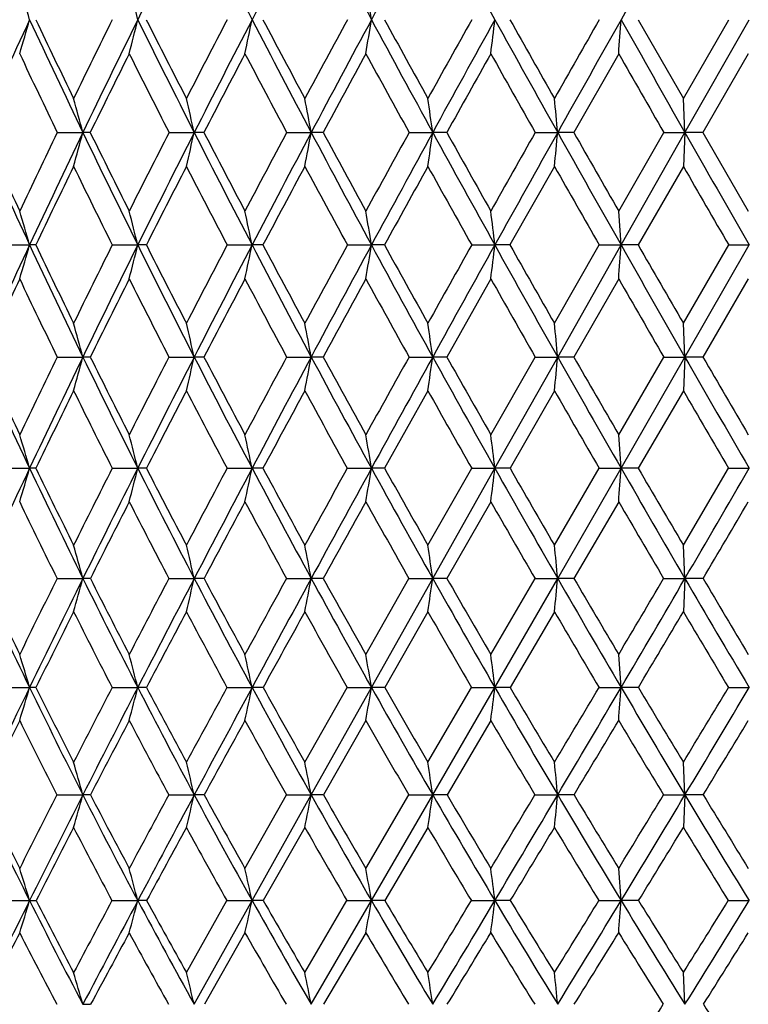
# Model space of a CAD drawing. Units: inches. Extents: x 0 to 11, y 0 to 8.5.
# Drawn here: x 5.5 to 5.6, y 3.6 to 3.7 of the extents above; entities that cross this region are included whole.
import ezdxf

# ---------------------------------------------------------------- set-up
doc = ezdxf.new("R2010")
doc.units = ezdxf.units.IN
doc.header["$LTSCALE"] = 0.605
doc.header["$MEASUREMENT"] = 0
doc.layers.get('0').update_dxf_attribs({"linetype": 'CONTINUOUS'})

msp = doc.modelspace()

# ---------------------------------------------------------------- linework, layer by layer
at = {"color": 7, "linetype": 'Continuous'}
for p, q in [((5.552942334299999, 3.7015550983), (5.5597560236, 3.689681759)), ((5.5597560236, 3.689681759), (5.5665913794, 3.7015550983)), ((5.560000877, 3.684557148), (5.569670129199999, 3.7015550554)), ((5.550008897100001, 3.6964270562), (5.5432401326, 3.6845572117)), ((5.5695475623, 3.6964270562), (5.5627059965, 3.6845572117)), ((5.560000877, 3.684557148), (5.5597560236, 3.689681759)), ((5.465374402799999, 3.6845572117), (5.4692467925, 3.684557148)), ((5.470356914, 3.6845572117), (5.4692467925, 3.684557148)), ((5.4822296918, 3.6845572117), (5.4860324512, 3.684557148)), ((5.4874940175, 3.6845572117), (5.4860324512, 3.684557148)), ((5.4999646201, 3.6845572117), (5.5036633108, 3.684557148)), ((5.505463085700001, 3.6845572117), (5.5036633108, 3.684557148)), ((5.5184185772, 3.6845572117), (5.5219797033, 3.684557148)), ((5.5241013878, 3.6845572117), (5.5219797033, 3.684557148)), ((5.5374244414, 3.6845572117), (5.540815752799999, 3.684557148)), ((5.5432401326, 3.6845572117), (5.540815752799999, 3.684557148)), ((5.550008897100001, 3.6727094934), (5.5568100926, 3.6845572117)), ((5.5503754236, 3.6675976759), (5.560000877, 3.684557148)), ((5.5568100926, 3.6845572117), (5.560000877, 3.684557148)), ((5.560000877, 3.684557148), (5.5597560236, 3.679434772)), ((5.5627059965, 3.6845572117), (5.560000877, 3.684557148)), ((5.5627059965, 3.6845572117), (5.5695475623, 3.6727094934)), ((5.5403282633, 3.679434772), (5.533620972400001, 3.667597851)), ((5.5597560236, 3.679434772), (5.5529451991, 3.667597851)), ((5.5503754236, 3.6675976759), (5.550008897100001, 3.6727094934)), ((5.4573230014, 3.667597851), (5.4612185096, 3.6675976759)), ((5.462150887999999, 3.667597851), (5.4612185096, 3.6675976759)), ((5.4736805674, 3.667597851), (5.4775240636, 3.6675976759)), ((5.478813388200001, 3.667597851), (5.4775240636, 3.6675976759)), ((5.4909951948, 3.667597851), (5.494751871699999, 3.6675976759)), ((5.4963864663, 3.667597851), (5.494751871699999, 3.6675976759)), ((5.5091100796, 3.667597851), (5.5127459162, 3.6675976759)), ((5.5147109775, 3.667597851), (5.5127459162, 3.6675976759)), ((5.5278611706, 3.667597851), (5.5313432403, 3.6675976759)), ((5.533620972400001, 3.667597851), (5.5313432403, 3.6675976759)), ((5.5403282633, 3.655806178), (5.5470786551, 3.667597851)), ((5.540815694, 3.6507151914), (5.5503754236, 3.6675976759)), ((5.5470786551, 3.667597851), (5.5503754236, 3.6675976759)), ((5.5529451991, 3.667597851), (5.5503754236, 3.6675976759)), ((5.5597560236, 3.655806178), (5.5665884965, 3.667597851)), ((5.5600008475, 3.6507151914), (5.569670107799999, 3.6675976759)), ((5.5665884965, 3.667597851), (5.569670107799999, 3.6675976759)), ((5.530736052000001, 3.6624900509), (5.5241076655, 3.6507156121)), ((5.550008897100001, 3.6624900509), (5.5432465478, 3.6507156121)), ((5.5695475623, 3.6624900509), (5.5627124911, 3.6507156121)), ((5.5600008475, 3.6507151914), (5.5597560236, 3.655806178)), ((5.4653689725, 3.6507156121), (5.4692466245, 3.6507151914)), ((5.470362445599999, 3.6507156121), (5.4692466245, 3.6507151914)), ((5.4822239438, 3.6507156121), (5.4860323088, 3.6507151914)), ((5.4874998514, 3.6507156121), (5.4860323088, 3.6507151914)), ((5.4999586063, 3.6507156121), (5.5036631953, 3.6507151914)), ((5.505469168999999, 3.6507156121), (5.5036631953, 3.6507151914)), ((5.5184123523, 3.6507156121), (5.5219796158, 3.6507151914)), ((5.5241076655, 3.6507156121), (5.5219796158, 3.6507151914)), ((5.530736052000001, 3.6390105943), (5.537418061599999, 3.6507156121)), ((5.531343355900001, 3.6339479826), (5.540815694, 3.6507151914)), ((5.537418061599999, 3.6507156121), (5.540815694, 3.6507151914)), ((5.5432465478, 3.6507156121), (5.540815694, 3.6507151914)), ((5.550008897100001, 3.6390105943), (5.556803615700001, 3.6507156121)), ((5.550375493400001, 3.6339479826), (5.5600008475, 3.6507151914)), ((5.556803615700001, 3.6507156121), (5.5600008475, 3.6507151914)), ((5.5600008475, 3.6507151914), (5.5597560236, 3.6456296598)), ((5.5627124911, 3.6507156121), (5.5600008475, 3.6507151914)), ((5.5212539926, 3.6456296598), (5.514721424, 3.6339484946)), ((5.5403282633, 3.6456296598), (5.5336316993, 3.6339484946)), ((5.5597560236, 3.6456296598), (5.552956109299999, 3.6339484946)), ((5.550375493400001, 3.6339479826), (5.550008897100001, 3.6390105943)), ((5.457314133200001, 3.6339484946), (5.4612187941, 3.6339479826)), ((5.4621599399, 3.6339484946), (5.4612187941, 3.6339479826)), ((5.4736711206, 3.6339484946), (5.4775243088, 3.6339479826)), ((5.478822993400001, 3.6339484946), (5.4775243088, 3.6339479826)), ((5.490985255, 3.6339484946), (5.494752075499999, 3.6339479826)), ((5.4963965377, 3.6339484946), (5.494752075499999, 3.6339479826)), ((5.5090997367, 3.6339484946), (5.512746076699999, 3.6339479826)), ((5.514721424, 3.6339484946), (5.512746076699999, 3.6339479826)), ((5.5212539926, 3.622358795), (5.5278505184, 3.6339484946)), ((5.5219796841, 3.6173337751), (5.531343355900001, 3.6339479826)), ((5.5278505184, 3.6339484946), (5.531343355900001, 3.6339479826)), ((5.5336316993, 3.6339484946), (5.531343355900001, 3.6339479826)), ((5.5403282633, 3.622358795), (5.54706779, 3.6339484946)), ((5.5408157399, 3.6173337751), (5.550375493400001, 3.6339479826)), ((5.54706779, 3.6339484946), (5.550375493400001, 3.6339479826)), ((5.552956109299999, 3.6339484946), (5.550375493400001, 3.6339479826)), ((5.5597560236, 3.622358795), (5.5665775168, 3.6339484946)), ((5.5665775168, 3.6339484946), (5.569670131100001, 3.6339479826)), ((5.530736052000001, 3.6288929597), (5.5241215892, 3.6173343339)), ((5.550008897100001, 3.6288929597), (5.543260776399999, 3.6173343339)), ((5.5600008705, 3.6173337751), (5.5597560236, 3.622358795)), ((5.4653569288, 3.6173343339), (5.4692467557, 3.6173337751)), ((5.4703747146, 3.6173343339), (5.4692467557, 3.6173337751)), ((5.4822111954, 3.6173343339), (5.48603242, 3.6173337751)), ((5.4875127908, 3.6173343339), (5.48603242, 3.6173337751)), ((5.4999452687, 3.6173343339), (5.503663285499999, 3.6173337751)), ((5.505482661699999, 3.6173343339), (5.503663285499999, 3.6173337751)), ((5.5119035651, 3.6058885004), (5.5183985461, 3.6173343339)), ((5.5127458993, 3.6009102), (5.5219796841, 3.6173337751)), ((5.5183985461, 3.6173343339), (5.5219796841, 3.6173337751)), ((5.5241215892, 3.6173343339), (5.5219796841, 3.6173337751)), ((5.530736052000001, 3.6058885004), (5.537403912, 3.6173343339)), ((5.531343228, 3.6009102), (5.5408157399, 3.6173337751)), ((5.537403912, 3.6173343339), (5.5408157399, 3.6173337751)), ((5.543260776399999, 3.6173343339), (5.5408157399, 3.6173337751)), ((5.556789250700001, 3.6173343339), (5.5600008705, 3.6173337751)), ((5.5600008705, 3.6173337751), (5.5597560236, 3.6123186661)), ((5.5627268958, 3.6173343339), (5.5600008705, 3.6173337751)), ((5.5212539926, 3.6123186661), (5.5147380972, 3.600910939)), ((5.5403282633, 3.6123186661), (5.53364882, 3.600910939)), ((5.5503754162, 3.6009102), (5.550008897100001, 3.6058885004)), ((5.4572999801, 3.600910939), (5.4612184795, 3.6009102)), ((5.4621743876, 3.600910939), (5.4612184795, 3.6009102)), ((5.4736560439, 3.600910939), (5.477524037699999, 3.6009102)), ((5.478838324, 3.600910939), (5.477524037699999, 3.6009102)), ((5.4909693912, 3.600910939), (5.4947518502, 3.6009102)), ((5.4964126124, 3.600910939), (5.4947518502, 3.6009102)), ((5.502705951, 3.5896393149), (5.509083229600001, 3.600910939)), ((5.5036632261, 3.5847149278), (5.5127458993, 3.6009102)), ((5.509083229600001, 3.600910939), (5.5127458993, 3.6009102)), ((5.5147380972, 3.600910939), (5.5127458993, 3.6009102)), ((5.5212539926, 3.5896393149), (5.5278335174, 3.600910939)), ((5.5219796392, 3.5847149278), (5.531343228, 3.6009102)), ((5.5278335174, 3.600910939), (5.531343228, 3.6009102)), ((5.53364882, 3.600910939), (5.531343228, 3.6009102)), ((5.547050449099999, 3.600910939), (5.5503754162, 3.6009102)), ((5.5529735224, 3.600910939), (5.5503754162, 3.6009102)), ((5.566559993099999, 3.600910939), (5.569670105299999, 3.6009102)), ((5.5119035651, 3.5959434341), (5.5055035247, 3.5847159596)), ((5.530736052000001, 3.5959434341), (5.524143118500001, 3.5847159596)), ((5.560000855299999, 3.5847149278), (5.5597560236, 3.5896393149)), ((5.465338308, 3.5847159596), (5.4692466694, 3.5847149278)), ((5.4703936861, 3.5847159596), (5.4692466694, 3.5847149278)), ((5.4821914847, 3.5847159596), (5.486032346900001, 3.5847149278)), ((5.4875327987, 3.5847159596), (5.486032346900001, 3.5847149278)), ((5.4936819861, 3.5736477461), (5.499924646699999, 3.5847159596)), ((5.494752083400001, 3.568784419), (5.5036632261, 3.5847149278)), ((5.499924646699999, 3.5847159596), (5.5036632261, 3.5847149278)), ((5.5055035247, 3.5847159596), (5.5036632261, 3.5847149278)), ((5.5119035651, 3.5736477461), (5.518377199500001, 3.5847159596)), ((5.5127460829, 3.568784419), (5.5219796392, 3.5847149278)), ((5.518377199500001, 3.5847159596), (5.5219796392, 3.5847149278)), ((5.524143118500001, 3.5847159596), (5.5219796392, 3.5847149278)), ((5.537382034099999, 3.5847159596), (5.5408157097, 3.5847149278)), ((5.543282777000001, 3.5847159596), (5.5408157097, 3.5847149278)), ((5.5567670397, 3.5847159596), (5.560000855299999, 3.5847149278)), ((5.560000855299999, 3.5847149278), (5.5597560236, 3.5798032645)), ((5.562749168400001, 3.5847159596), (5.560000855299999, 3.5847149278)), ((5.502705951, 3.5798032645), (5.4964381508, 3.5687855919)), ((5.5212539926, 3.5798032645), (5.5147645861, 3.5687855919)), ((5.5503754961, 3.568784419), (5.550008897100001, 3.5736477461)), ((5.4572774974, 3.5687855919), (5.4612188052, 3.568784419)), ((5.4736320938, 3.5687855919), (5.4775243184, 3.568784419)), ((5.478862680700001, 3.5687855919), (5.4775243184, 3.568784419)), ((5.4848521124, 3.5579480753), (5.4909441905, 3.5687855919)), ((5.4860323837, 3.5531543273), (5.494752083400001, 3.568784419)), ((5.4909441905, 3.5687855919), (5.494752083400001, 3.568784419)), ((5.4964381508, 3.5687855919), (5.494752083400001, 3.568784419)), ((5.502705951, 3.5579480753), (5.5090570066, 3.5687855919)), ((5.503663256, 3.5531543273), (5.5127460829, 3.568784419)), ((5.5090570066, 3.5687855919), (5.5127460829, 3.568784419)), ((5.5147645861, 3.5687855919), (5.5127460829, 3.568784419)), ((5.5278065095, 3.5687855919), (5.531343360399999, 3.568784419)), ((5.533676019600001, 3.5687855919), (5.531343360399999, 3.568784419)), ((5.5470229009, 3.5687855919), (5.5503754961, 3.568784419)), ((5.5530011863, 3.5687855919), (5.5503754961, 3.568784419)), ((5.5665321541, 3.5687855919), (5.569670132000001, 3.568784419)), ((5.4936819861, 3.5639358019), (5.487561943999999, 3.5531556293)), ((5.5119035651, 3.5639358019), (5.5055339153, 3.5531556293)), ((5.560000863, 3.5531543273), (5.5597560236, 3.5579480753))]:
    msp.add_line(p, q, dxfattribs=at)
for centre, radius, start, end in [((7.0463156148, 2.9269556514), 1.7496029436, 153.0994034756, 153.7218882257), ((7.3972795048, 4.688269572099999), 2.1431789984, 206.9020387916, 207.4127683677), ((7.4192927588, 2.703456449), 2.1679616539, 152.0807802165, 152.5879993116), ((7.972533536, 5.0268751582), 2.7941059005, 207.9203440974, 208.3155455421), ((7.9954025113, 2.3639465228), 2.8200673082, 151.2920343166, 151.6850491658), ((8.9922590929, 5.6191676736), 3.9566622242, 208.7087915437, 208.9898132792), ((11.365697452, 0.419761214), 6.6774351637, 150.3947993037, 150.5624110341), ((4.7804279471, 3.505961388), 0.7083311576000001, 16.0295499832, 16.4615778812), ((4.7037162618, 3.509920903), 0.7971841139, 13.9094902567, 14.2894848792), ((4.370225631499999, 3.5164704789), 1.1574148947, 9.2017907274, 9.4590352546), ((6.7607429156, 3.0979846585), 1.4328503851, 155.0872556332, 155.8344485889), ((4.7804914938, 3.8971210145), 0.7082624306, 343.5390968003, 343.9711848606), ((6.7883817554, 4.317972326700001), 1.4633290263, 204.9130951785, 205.6491384975), ((6.799025465700001, 4.336674675199999), 1.4800732645, 205.4113205518, 205.9212721502), ((6.9718659705, 2.9586966329), 1.6722412413, 153.6259633245, 154.0791575653), ((7.0216360223, 2.9391022266), 1.7220962112, 153.7207214654, 154.3497531274), ((4.7037871599, 3.8931623899), 0.7971088481, 345.7111089571001, 346.0911558323), ((7.051020537599999, 4.4785273011), 1.7548721647, 206.279568516, 206.9001858138), ((7.0713051412, 4.5043548234), 1.7834027628, 206.753343152, 207.1813395916), ((7.323974389400001, 2.7452712041), 2.067433686, 152.4484590833, 152.8189773521), ((7.3934348825, 2.7168309064), 2.1388497174, 152.5871464417, 153.0989068548), ((4.580698123299999, 3.8896174394), 0.9331999024, 348.0522679083, 348.3738944693), ((7.424298942899999, 4.7022963716), 2.1736224048, 207.4130869112, 207.9189860598), ((7.461638166699999, 4.7403630407), 2.2229139843, 207.8603490409, 208.2070655595), ((7.8613109723, 2.4246456067), 2.6764405678, 151.5043254512, 151.7931470207), ((7.9686617862, 2.3783222621), 2.7897073433, 151.6844767286, 152.0802993108), ((4.370326877799999, 3.8866142867), 1.1573108984, 350.5413672425, 350.7986463587), ((8.0007258374, 5.0420738267), 2.8261340963, 208.3157027799, 208.7078744324), ((8.0726643881, 5.1040123334), 2.917194882, 208.7347509631, 209.0010426829), ((8.7923929886, 1.8763912816), 3.7401032989, 150.7909037835, 150.9990818847), ((8.9885249391, 1.7860181739), 3.9523899236, 151.0102720484, 151.2915963766), ((3.966615106, 3.8842614737), 1.5753590391, 353.1521745291, 353.339983166), ((9.0214984765, 5.635371879199999), 3.9900915201, 208.9898553038, 209.2692783649), ((9.180888080599999, 5.754943111799999), 4.185568090299999, 209.3792134266, 209.5659059399), ((10.8387102675, 0.6839579294), 6.0915702082, 150.3056748667, 150.4341529122), ((11.3385618903, 0.4350537508), 6.646287129199999, 150.5622531488, 150.730372142), ((2.9811897686, 3.8826440368), 2.5755598379, 355.8538083168, 355.9681766853), ((11.372145735, 6.9870192431), 6.6848548032, 209.4378229740001, 209.6052485834), ((6.748521082000001, 4.302588814), 1.4242290763, 205.1890858363, 205.7179366859), ((7.047684939, 2.9106598626), 1.7569521353, 153.4336977942, 153.8656679533), ((6.9995115602, 4.4581159775), 1.7030964248, 206.5665950393, 207.0139397308), ((7.436608130800001, 2.6759960019), 2.1945937074, 152.2914004596, 152.6408777718), ((7.3530315478, 4.67297148), 2.1001951825, 207.7087941973, 208.0751807152), ((8.0462302082, 2.3136402003), 2.8870245969, 151.3821031354, 151.6501142438), ((7.8915654246, 4.9948313184), 2.7108382825, 208.6180094192, 208.9041941242), ((9.1527322746, 1.6641186506), 4.1532076871, 150.7031409562, 150.8907361462), ((8.823804818300001, 5.544177652999999), 3.7760408058, 209.2969114617, 209.5036434358), ((10.8723484542, 6.7381431465), 6.1301986212, 209.7479585156, 209.8758208047), ((4.7370571803, 3.4883339303), 0.7580271626999999, 15.0024533104, 15.4038478026), ((4.638994421700001, 3.4921592344), 0.8686140573000001, 12.7971437261, 13.1440259131), ((4.4774591754, 3.4954974413), 1.0434742451, 10.4386689075, 10.724922865), ((4.1877578207, 3.4982278994), 1.347169856, 7.950158883199999, 8.170285759), ((3.5761737889, 3.500251923), 1.9732679652, 5.359295330899998, 5.508765235799999), ((6.6062602814, 4.2017906567), 1.2635200038, 204.1645856481, 205.0103250963), ((6.613294774600001, 4.2171495359), 1.2755936341, 204.6784332671, 205.2654792762), ((6.940757383099999, 2.9737220496), 1.6376939782, 154.2753701805, 154.7345888273), ((6.9837363139, 2.9572474331), 1.6800767637, 154.3480876547, 154.9879913311), ((4.7569024268, 3.8754728565), 0.7374844426, 344.5843194014, 344.9967272776999), ((6.8012265262, 4.324145978), 1.4775804149, 205.6493453628, 206.3811294364), ((6.8142249558, 4.34406771), 1.496975421, 206.1397449912, 206.6459762532), ((7.291042282699999, 2.7621004208), 2.0304505707, 152.9793643552, 153.3540295312), ((7.3510354649, 2.7382908633), 2.0913287936, 153.097648293, 153.6174801854), ((4.6619686425, 3.8717473387), 0.8450569970999999, 346.8457452993001, 347.2021496434), ((7.0630771506, 4.4846463136), 1.7683926761, 206.9002521097, 207.5181105921), ((7.0855221425, 4.5116546978), 1.799384378, 207.3648998666, 207.7905106296), ((7.8272818301, 2.4428327048), 2.637856165, 151.9181477568, 152.2094306903), ((7.9202188363, 2.4039450077), 2.7349054942, 152.0794143524, 152.4807764714), ((4.5053106148, 3.868496212), 1.0151559904, 349.2666339192, 349.5607490875), ((7.434371134400001, 4.7076313689), 2.1850202658, 207.9189344451, 208.4234079103), ((7.473274958999999, 4.7465952595), 2.236114573, 208.3559615605, 208.7014899589), ((8.7596940536, 1.8944778514), 3.7027355874, 151.0891737832, 151.2983944962), ((8.9303887256, 1.8178147088), 3.8861265287, 151.2910377961, 151.575742396), ((4.2239883706, 3.8658369802), 1.3105891337, 351.8232200376, 352.0493942875), ((8.0067944377, 5.0453898819), 2.8330495926, 208.7077415648, 209.0995360387), ((8.078596986, 5.1072806807), 2.9239681651, 209.1155715269, 209.3816536926), ((10.8200825724, 0.69452783), 6.0701526037, 150.4897702728, 150.6181894319), ((11.2593251485, 0.4794262698), 6.5554720391, 150.7300835418, 150.8998657817), ((3.6295450365, 3.8638657549), 1.919663337, 354.4868243449999, 354.6404016399999), ((9.019419643600001, 5.6341934488), 3.9877019365, 209.2691115518, 209.5488333315), ((9.1731597442, 5.7505228337), 4.1766649779, 209.6463309224, 209.8335133463), ((11.3500025654, 6.9744180115), 6.659377152, 209.605102882, 209.7730678636), ((7.0077058007, 2.9302096343), 1.7124489395, 154.0544513536, 154.4940707548), ((6.766421528, 4.3112669534), 1.4441222609, 205.945745734, 206.4691885784), ((7.39028309, 2.6999012028), 2.1424642876, 152.7934574865, 153.1488261481), ((7.018446998, 4.4678217745), 1.7243744776, 207.2066874425, 207.6498053074), ((7.9898254212, 2.3440082842), 2.8229642511, 151.7670029401, 152.0393436226), ((7.373011242, 4.6836750448), 2.1228613726, 208.2330956253, 208.5963338951), ((9.075693087100001, 1.7069445776), 4.0650651709, 150.9724797398, 151.1631093517), ((7.913230842999999, 5.006835115299999), 2.7356068658, 209.0275861673, 209.3115112399001), ((8.8503167965, 5.5592208249), 3.806523308, 209.59281308, 209.7979186741), ((10.9216302945, 6.7665097839), 6.187061324, 209.9309924368, 210.0575596949), ((4.7633883858, 3.466432937), 0.7262466067, 16.0807792042, 16.5009360377), ((4.6844344768, 3.4705265399), 0.8172075167, 13.9545357228, 14.3241314502), ((4.557931853199999, 3.4741923635), 0.9565758527, 11.6647624894, 11.9775783705), ((4.3419779867, 3.4772979154), 1.1861330211, 9.2322688673, 9.4825238466), ((3.927902962, 3.4797309531), 1.6144084463, 6.6825798133, 6.8652749778), ((6.9363857824, 2.9792842708), 1.6278494483, 154.9862318901, 155.6402234878), ((4.8008477839, 3.8579753415), 0.6872649786, 343.4746536932, 343.9183064293), ((6.611852819199999, 4.2044078835), 1.2696946536, 205.0106586518, 205.8542488734), ((6.6174951851, 4.2191278926), 1.2802366311, 205.518544244, 206.1047581276), ((7.2517288925, 2.7817080899), 1.9865186924, 153.5158080799, 153.8951596902), ((7.2966786081, 2.7652003872), 2.03067578, 153.6161459096, 154.1466629773), ((4.727036284, 3.8540940308), 0.7733128719, 345.6543894952, 346.0446630105), ((6.8054886355, 4.3262651822), 1.4823403078, 206.3813103302, 207.1120456627), ((6.8156188779, 4.3447574686), 1.4985306354, 206.8645209682, 207.3710554693), ((7.7871357385, 2.4638864525), 2.5925243542, 152.3350129347, 152.6288577761), ((7.855925447200001, 2.4373921241), 2.6624324128, 152.4798350871, 152.8887454068), ((4.608286116, 3.8506183149), 0.905161914, 348.0042373829, 348.3345617569), ((7.0647460375, 4.48551704), 1.770275054, 207.5181475722, 208.1360089219), ((7.081827652, 4.509690551399999), 1.7952002311, 207.9746002671, 208.4015849652), ((8.7240258672, 1.9139228245), 3.662111361, 151.388378382, 151.5983185912), ((8.8494826817, 1.8615598156), 3.7941514196, 151.5751460191, 151.8646439335), ((4.404941855, 3.8476738153), 1.1223445345, 350.5029251489, 350.7671922209999), ((7.4315018576, 4.7060749275), 2.1817560277, 208.4233267529, 208.9286655973), ((7.460446946699999, 4.7395452061), 2.2214768948, 208.8513043382, 209.1991156006), ((10.8180013149, 0.6956491777), 6.0677888611, 150.6731512215, 150.8007832217), ((11.1413522722, 0.5450497986), 6.420475573099999, 150.8995562713, 151.0718354591), ((4.0141744418, 3.8453669539), 1.5275480612, 353.1241002183, 353.3170277601999), ((7.9959904102, 5.0393675371), 2.8206804541, 209.0993760366, 209.4925981217), ((8.0482013383, 5.0901276824), 2.8890665513, 209.4973886393, 209.7664252198), ((3.0594505257, 3.8437811065), 2.4971478627, 355.8367068402, 355.9542000579), ((8.9935200462, 5.619495987000001), 3.957922676, 209.5486441752, 209.8299704662), ((9.1026071985, 5.7100060537), 4.0953060419, 209.9153063295, 210.1058205949), ((6.9577213268, 2.9539946476), 1.6570938251, 154.6876339411, 155.1371564231), ((6.5873170498, 4.1957901451), 1.2473466779, 205.3120258563, 205.9118101083), ((7.3308454871, 2.7299331346), 2.0758703039, 153.3052844893, 153.668464383), ((6.775744276499999, 4.3159143104), 1.454539157, 206.6943643173, 207.2146988025), ((7.9151308873, 2.3836052208), 2.7384231211, 152.1592887764, 152.4375371601), ((7.0267898139, 4.4721863023), 1.7337899617, 207.8403462269, 208.2812846351), ((8.970063209600001, 1.7650588143), 3.9445042052, 151.2471997488, 151.4421005161), ((7.3794518265, 4.6871650749), 2.1301867086, 208.7524280048, 209.1142933858), ((7.9166056568, 5.0086909569), 2.7394580942, 209.4333903304, 209.7165450763), ((8.8495381009, 5.5587137313), 3.8055955136, 209.8857767411, 210.0904484496), ((4.7214126155, 3.4489073885), 0.7745851109999999, 15.1019068922, 15.4923180409), ((4.621100409599999, 3.452888304), 0.8872669651999999, 12.883069972, 13.2205420269), ((4.4560046064, 3.4563623075), 1.0655334637, 10.509561367, 10.7881108826), ((4.1601100158, 3.4592038394), 1.3752692119, 8.0046644811, 8.218906312), ((3.5357382863, 3.461310199), 2.0140033917, 5.3963003444, 5.5417946522), ((6.4660070119, 4.1091899404), 1.1115099105, 204.3606714212, 205.3130835775), ((6.471139469400001, 4.1224840536), 1.1210292744, 204.8873206466, 205.5485904018), ((7.1795702271, 2.8168824195), 1.9062433566, 154.0604763325, 154.4510624497), ((7.238820429, 2.7931704891), 1.9664115455, 154.1449294535, 154.6865903658), ((4.7813177219, 3.8363424083), 0.7125332543, 344.4752551373001, 344.8992427926), ((6.6150942655, 4.2059737064), 1.2732944809, 205.8540487746, 206.695483151), ((6.6243753479, 4.2225034054), 1.2879002521, 206.3573948472, 206.940016987), ((7.694732544500001, 2.5115399844), 2.4885568949, 152.7569834338, 153.0596897434), ((7.7866876622, 2.4727768346), 2.5846767356, 152.8874980112, 153.3042979428), ((4.6904259438, 3.8326713983), 0.8161479947, 346.7514208786, 347.1179272227), ((6.806831480900001, 4.3269442487), 1.4838450697, 207.1117549431, 207.8415093029), ((6.8221655968, 4.3481490032), 1.505903711, 207.5894463807, 208.0930935361), ((8.5919004938, 1.9851780383), 3.5119965895, 151.6899679558, 151.9066496813), ((8.7611068591, 1.9087589298), 3.6939614022, 151.8638330204, 152.1583510653), ((4.540020204, 3.8294678384), 0.9800817942, 349.1887418379001, 349.4912642644), ((7.0627638895, 4.4844441599), 1.7680212012, 208.135639983, 208.7536164172), ((7.0875789579, 4.512800291600001), 1.8017384324, 208.5857724851, 209.0105290832), ((10.5739290184, 0.8318417843000001), 5.7882897663, 150.8566736681, 150.9892449607), ((11.0101616177, 0.6175006276), 6.270608605, 151.0713998832, 151.2462997095), ((4.2693719584, 3.8268475137), 1.2649302504, 351.7632867903, 351.9959721948001), ((7.423983272999999, 4.7019013951), 2.17315677, 208.9282469762, 209.4345838832), ((7.465141401399999, 4.7421663575), 2.2268535411, 209.3492155801, 209.6953162738), ((3.6966588243, 3.8249051294), 1.8523651623, 354.4461106303, 354.6041328851), ((7.9790496407, 5.0297618314), 2.8012058857, 209.4921713989, 209.8869544842), ((8.0525440966, 5.0926081817), 2.8940677896, 209.8825368262, 210.1501622365), ((8.9589251874, 5.5996291006), 3.9180291084, 209.8295875311, 210.1126349544), ((9.112170886900001, 5.715551275), 4.1063610676, 210.1879594677, 210.3770851813), ((7.2786479244, 2.7556925657), 2.0176625274, 153.8276172464, 154.1966424289), ((6.5845829278, 4.1944464502), 1.2443002056, 206.171827469, 206.7727101626), ((7.8579313865, 2.4133915206), 2.6739326979, 152.5590861181, 152.8407585463), ((6.7694990069, 4.3126769859), 1.4475046732, 207.4404000004, 207.9626277704), ((8.9106584384, 1.7973285984), 3.8769004333, 151.5268350033, 151.7230413303), ((7.014767063300001, 4.4656788154), 1.7201190147, 208.4726873065, 208.9162514896), ((7.3578625388, 4.6750863481), 2.1054481768, 209.2715228985, 209.6365888721), ((7.878154236799999, 4.986669243), 2.6951470175, 209.8397368206, 210.1264331691), ((8.7768266274, 5.5164819172), 3.7215092958, 210.1796741101, 210.3879353326), ((4.7518264352, 3.427326933), 0.7388706090999999, 16.238984275, 16.6483076205), ((4.6715972937, 3.4316076602), 0.8309392034, 14.0936768028, 14.4538797587), ((4.543101649, 3.4354410536), 0.9721334965999999, 11.7825074019, 12.0874815435), ((4.323809885299999, 3.438688564700001), 1.2048632733, 9.3264513605, 9.5705087423), ((3.9034244307, 3.4412328198), 1.6392861743, 6.751328012600001, 6.9295433764), ((7.1670253362, 2.8270470345), 1.8870254634, 154.684356148, 155.2411344352), ((4.8264596478, 3.8188262019), 0.6611347288, 343.3045942111, 343.7614150998001), ((6.462033883999999, 4.107293769), 1.1071075276, 205.3122895495, 206.2672462867), ((6.4699362561, 4.1218931085), 1.1196888183, 205.835313289, 206.4960896948), ((7.6050690214, 2.5569293325), 2.3880593139, 153.1920203813, 153.5031468636), ((7.6989055009, 2.5168392843), 2.4864565639, 153.3026689485, 153.7303980023), ((4.7564392407, 3.8149826592), 0.7434629982, 345.5046621344, 345.906680149), ((6.6089652622, 4.2028716293), 1.266425184, 206.694670112, 207.5391678078), ((6.6215667396, 4.221056239), 1.2847407416, 207.1927504305, 207.7753758063), ((8.472261595900001, 2.0488719248), 3.3764591443, 152.0014410426, 152.2239489958), ((8.645950478, 1.9695052844), 3.5637649849, 152.1572743781, 152.4589394728), ((4.6433421454, 3.8115407646), 0.8697344798000001, 347.8774076037, 348.2177991630001), ((6.7971826936, 4.3218238233), 1.4729218198, 207.8406748409, 208.5740564275), ((6.8166185237, 4.345162906000001), 1.4996039582, 208.3117107538, 208.815888933), ((10.383130912, 0.9374927573999999), 5.5701933037, 151.0473561113, 151.183507332), ((10.8331143419, 0.7145756119), 6.068694548, 151.245709113, 151.4244770659), ((4.4491079619, 3.8086249171), 1.0778859265, 350.4013869922, 350.6737970211001), ((7.047628144, 4.4761098994), 1.7507426009, 208.7527768166, 209.3748353861), ((7.077728337999999, 4.5073061004), 1.7904591928, 209.195043592, 209.6207796405), ((4.0750556011, 3.8063405031), 1.4664560021, 353.049930466, 353.2488551585), ((7.4002588399, 4.6884795414), 2.1458988548, 209.433771181, 209.9444075102), ((7.448663521599999, 4.7327302781), 2.2078650974, 209.8457751307, 210.1931332681), ((3.1598617259, 3.8047700871), 2.3966093266, 355.7915193269001, 355.9126872476), ((7.941207345700001, 5.0079718917), 2.7575385126, 209.8862137476, 210.2851711993), ((8.0256643037, 5.0769474092), 2.8629585541, 210.266563688, 210.5354809656), ((0.07181872389999999, 6.8225078083), 6.3555710882, 329.7144826598001, 329.8877796448), ((6.436029660700001, 4.0974792565), 1.082933377, 205.6390914839, 206.3193793592), ((7.769290596799999, 2.4587721949), 2.5743504934, 152.9652714619, 153.2537137013), ((6.5783618148, 4.1912780033), 1.23731868, 207.0340002268, 207.6365217856), ((8.7944386307, 1.8597516361), 3.7449773631, 151.8095578412, 152.0100093008), ((6.759822259400001, 4.3075012331), 1.4365306751, 208.1897998284, 208.714147672), ((11.2815872134, 0.4162276395), 6.6038222161, 150.8901401878, 151.0048591211), ((6.9997110939, 4.4573122349), 1.7028945177, 209.1092967959, 209.555393358), ((7.3344273979, 4.6616913541), 2.0784549537, 209.7955654922, 210.1634136728), ((7.841075319400001, 4.9650771498), 2.6522393446, 210.2513761335, 210.5408659891), ((0.5116253973, 6.6057467526), 5.8689211217, 329.3899220462, 329.5209456164999), ((4.7114049527, 3.4100173395), 0.7856871532999999, 15.2996046007, 15.6798635801), ((4.6099574027, 3.4142070018), 0.8993152517, 13.0539403597, 13.3828000078), ((4.442981312900001, 3.4178631711), 1.0792751127, 10.650582966, 10.9221458767), ((4.1437011941, 3.420853704), 1.3922126326, 8.113119283800001, 8.3220668465), ((3.5121623873, 3.4230705146), 2.0379334237, 5.469948359899999, 5.611888274400001), ((6.334535015599999, 4.0235992197), 0.9702307868000001, 204.7544790062, 205.8271849716), ((6.3405225187, 4.0362516657), 0.9803149681000001, 205.2981912946, 206.0404129778), ((7.519927421799999, 2.5992003322), 2.2930016912, 153.6394728556, 153.9582249281), ((7.593747377300001, 2.5686478901), 2.3692287725, 153.7283514114, 154.1704422469), ((4.8100971183, 3.7976650657), 0.6833722403, 344.2629332041, 344.6993243212), ((6.449973616799999, 4.101310565099999), 1.0936446906, 206.265779359, 207.2293168468), ((6.459135190800001, 4.1164725781), 1.1076038399, 206.7851963847, 207.4504133165), ((8.368757222100001, 2.1032401568), 3.2595443149, 152.3214208415, 152.54837689), ((8.5055476842, 2.042630732), 3.4054606303, 152.4575736696, 152.768774387), ((4.7241180946, 3.7940041333), 0.7821290525, 346.5677140881, 346.9451400912999), ((6.593514979400001, 4.194780257300001), 1.248984411, 207.537742717, 208.3907611825), ((6.606983959299999, 4.2133331437), 1.2682390462, 208.0305325114, 208.617956461), ((10.2553762433, 1.007675018), 5.4244304309, 151.2431422121, 151.3809564409), ((10.6125674227, 0.8346118547), 5.8175976802, 151.4237190409, 151.607746912), ((4.581276252699999, 3.7908093678), 0.9385582665000001, 349.0369789896, 349.3486627539), ((6.7766393252, 4.3105954935), 1.4495101958, 208.5726753286, 209.3145253953), ((6.7962741721, 4.333920856600001), 1.4763600401, 209.0369674402, 209.5462896536), ((4.3234913161, 3.7881962363), 1.2106066038, 351.6464755512, 351.8863036439001), ((7.0195100655, 4.4602371316), 1.718453756, 209.3735188768, 210.0038520803), ((7.0486115666, 4.4906917195), 1.7569356318, 209.8077466283, 210.2388551593999), ((3.7768872631, 3.7862591842), 1.7719987204, 354.3667385716001, 354.5296613312001), ((7.3606153793, 4.6655912194), 2.1001224719, 209.9431919947, 210.4616409482), ((7.405704007000001, 4.7076629372), 2.1581267921, 210.3459509411, 210.698705907), ((-0.1435049467, 6.986378651799999), 6.6214661181, 329.3005281397, 329.4156428985), ((0.2432504295, 6.722318327000001), 6.1570093649, 329.5379049042, 329.715053214), ((7.8829393778, 4.9738851788), 2.6900325313, 210.2841064876, 210.6900406673), ((7.9590073184, 5.0375424372), 2.7855252505, 210.6540314183, 210.9280942292), ((7.65659191, 2.5154534793), 2.4482005962, 153.3826947848, 153.6809334289), ((6.4283909115, 4.0936608205), 1.0743933698, 206.6162688599, 207.2987902147), ((8.6349987894, 1.9443732372), 3.5644727577, 152.0995934296, 152.3068823834), ((6.5683510364, 4.1859900293), 1.2259970437, 207.8995131937, 208.5044596727), ((10.9931196616, 0.5759641428), 6.274080929099999, 151.0561615875, 151.1751398708), ((6.7461595722, 4.2999619756), 1.4209258352, 208.943068645, 209.4700608761), ((6.9806434272, 4.4464353707), 1.6809426517, 209.7502048983, 210.1990830124001), ((7.307387901799999, 4.6459023915), 2.0471431517, 210.3241031042, 210.6946949725), ((0.6030137857, 6.551645687200001), 5.7627195792, 329.2002858406001, 329.3322398108999), ((7.801988928099999, 4.9419322802), 2.6068142935, 210.6673642819, 210.9593082594), ((4.742834537, 3.3880513865), 0.749255873, 16.5046775385, 16.9021409577), ((4.661911211700001, 3.3925965273), 0.8417950273999999, 14.3274748555, 14.6774694223), ((4.5322469052, 3.3966667034), 0.9839365707, 11.9804492112, 12.2769604945), ((4.310887721, 3.400114808), 1.2185162576, 9.4848493409, 9.7222610312), ((3.8864372973, 3.4028162177), 1.6567910994, 6.866989617699999, 7.0404269128), ((7.4804222654, 2.6234134949), 2.2433643792, 154.1683724267, 154.6270364411), ((4.8544557345, 3.7807018993), 0.6328396984, 343.0251775625, 343.4947579411), ((6.3208824879, 4.0169684463), 0.9550532298000001, 205.8259489013, 206.9103796167), ((6.3258652487, 4.0290583025), 0.9639875873, 206.368456472, 207.1186528315), ((8.2437215726, 2.1679370116), 3.1187621439, 152.6471639777, 152.880060989), ((8.3528763976, 2.1211109765), 3.2337991489, 152.7673982812, 153.0896490846), ((4.7887191196, 3.7768424279), 0.7109179728, 345.2585094886, 345.6720369343001), ((6.4335851184, 4.092851556999999), 1.0752018828, 207.2280914817, 208.2029723492), ((6.441061282300001, 4.1070489675), 1.0872206424, 207.7447783887, 208.418045951), ((10.0867385346, 1.099422579), 5.2324504809, 151.4404395073, 151.5808701125), ((10.3702657321, 0.9654980234999999), 5.542204701499999, 151.606987242, 151.7971396858), ((4.6819804715, 3.7733862693), 0.8308702116, 347.6687858436, 348.019144212), ((6.573017035, 4.183671425), 1.2256697981, 208.3895313155, 209.2536540137), ((6.5838114652, 4.2006507188), 1.2418228813, 208.8783238587, 209.4739515974), ((4.497952686100001, 3.7704583377), 1.0288594834, 350.2342878773, 350.5148300664), ((6.7501552049, 4.2956895827), 1.4191195088, 209.3132972747, 210.0659847319), ((6.765609148099999, 4.3164947524), 1.4410893726, 209.7725097242, 210.2901478429), ((4.1425672541, 3.7681644565), 1.398811171, 352.9278240532, 353.1327790976), ((6.9842944115, 4.439861582), 1.6777683281, 210.0026506407, 210.6433780985), ((7.006772384900001, 4.4662532359), 1.7084818783, 210.4308296196, 210.8702230244), ((0.1423919963, 6.8165078077), 6.288910574500001, 329.1291570346, 329.2487239118), ((0.4395010482, 6.606825801799999), 5.9292972105, 329.3567341191, 329.538462046), ((3.2714162788, 3.7665875325), 2.2849734634, 355.7171065736001, 355.841987047), ((7.3122812365, 4.637116879700001), 2.0440245602, 210.4605071905, 210.9886033847), ((7.3464202329, 4.6724094442), 2.0891529743, 210.8562947883, 211.2170737547), ((2.3598455033, 5.5289131228), 3.7416854811, 328.7824602459, 328.9840689947), ((2.4632383012, 5.4445948565), 3.6123526497, 329.0114575008001, 329.310631954), ((7.5389615664, 2.5735479325), 2.3170064621, 153.8158847918, 154.1248626827), ((6.3032369391, 4.0106806334), 0.9399574561, 206.1823707786, 206.9475345068), ((8.4718285758, 2.0299383222), 3.3802285276, 152.4007911343, 152.6153261497), ((6.413641864500001, 4.0859585875), 1.0577542162, 207.5976662827, 208.2860865754), ((10.71428266, 0.7293694959999999), 5.9558305499, 151.22929965, 151.3524479365), ((6.5498029563, 4.1758148246), 1.2048412067, 208.7693279888, 209.3802311526), ((6.7220526183, 4.2862215996), 1.3931779056, 209.700762051, 210.2337604312), ((6.9484339546, 4.4275536191), 1.643606657, 210.3955430352, 210.8503612893), ((0.7536085823, 6.4617273651), 5.5873225716, 329.0080444922, 329.1422572215), ((7.2630724972, 4.619438409100001), 1.995527214, 210.856825412, 211.2330846477), ((2.5830623365, 5.396630284), 3.487343851, 328.6966822433001, 328.9123267604999), ((4.7047174178, 3.3711823963), 0.7937890893999999, 15.6050144884, 15.9743957803), ((4.6029158885, 3.3756608431), 0.9075231618999999, 13.3180759201, 13.637778406), ((4.4352130023, 3.3795690243), 1.0879663242, 10.8687043103, 11.132893078), ((4.1344386341, 3.3827656881), 1.4021603104, 8.2809512299, 8.4843470911), ((3.4994609273, 3.3851352991), 2.0510878518, 5.583959987, 5.722191789199999), ((6.2145379849, 3.9456218013), 0.8423159735, 205.3704826789, 206.5758681527), ((6.219682846900001, 3.9570233941), 0.851183548, 205.9380895481, 206.769544798), ((8.054995546799999, 2.2643039188), 2.9068561319, 152.9839169868, 153.2285340521), ((8.1944211658, 2.2014292497), 3.0561504058, 153.0878661288, 153.4223055967), ((4.8422266856, 3.759828115299999), 0.6510135855, 343.9467811948001, 344.3960953734), ((6.3051011697, 4.00891732), 0.9373368739, 206.9081332933, 208.0055311671), ((6.3127676449, 4.022308911000001), 0.9492531156, 207.4507883239, 208.206224317), ((9.7526505963, 1.2798978657), 4.8527319593, 151.6437303309, 151.7921264846), ((10.1170560592, 1.1011806025), 5.2549332412, 151.7961448686, 151.9930586401), ((4.7618476045, 3.756133259), 0.7441960664, 346.2939790828, 346.6828936556), ((6.4146684805, 4.0826623012), 1.0537156426, 208.2008169284, 209.1883228907), ((6.4255969401, 4.0986356808), 1.0696157316, 208.7161915574, 209.3944392643999), ((4.6276010734, 3.7529088892), 0.8920617154, 348.8106987429, 349.1321036486), ((6.5495275008, 4.1704649421), 1.1987223033, 209.2515796239, 210.1280927244), ((6.5648561066, 4.1898873604), 1.2200247198, 209.737829984, 210.338269865), ((4.3843956791, 3.7502715432), 1.1495678576, 351.4722148563, 351.7196752036), ((6.720125245599999, 4.278250298500001), 1.3843930817, 210.0640026757, 210.8287828117), ((6.741716737999999, 4.3024827282), 1.413391189, 210.5195982722, 211.0418493334), ((0.2422498404, 6.7566837016), 6.1725038927, 328.9570912585, 329.0769296099), ((0.6497537602000001, 6.482180068099999), 5.684873897799999, 329.1707023843001, 329.3574992028), ((3.8673247708, 3.7483165415), 1.6814688254, 354.2482816569999, 354.4164680256), ((6.9448401372, 4.4164264911), 1.6318788919, 210.6415184606, 211.2938283579), ((6.9759954757, 4.4477933325), 1.6725932646, 211.0650895879, 211.5087590278), ((2.4390966915, 5.4807375573), 3.6489404352, 328.4903556902, 328.6939850872001), ((2.5795198446, 5.3746757208), 3.476668908, 328.7058754869, 329.012612877), ((7.2587850766, 4.6049194222), 1.9815864959, 210.9869128338, 211.5257389003), ((7.3060085423, 4.6478506831), 2.0418640221, 211.3771185002, 211.7416074356), ((8.3206817511, 2.108110211), 3.2100631904, 152.7120710257, 152.9331289398), ((6.285051607100001, 4.001337188), 0.9195121042000001, 207.2859840784, 208.0611897018), ((10.4930342409, 0.8501164133), 5.7037775674, 151.4076085057, 151.5335800901), ((6.3919140406, 4.0741582055), 1.0330286295, 208.590685527, 209.2889678641), ((6.5229522082, 4.1605773), 1.1739680173, 209.6506470683, 210.2713118363), ((6.6878934782, 4.2661789532), 1.3535727817, 210.4698197952, 211.0124374476), ((1.0055128473, 6.3103143136), 5.2934149136, 328.8076324091, 328.9469388908), ((6.9037243676, 4.4006970639), 1.5914507743, 211.05193025, 211.5160773423), ((2.7174120696, 5.3148396031), 3.3300555925, 328.3767293963, 328.5990868426), ((7.2025459388, 4.5825655382), 1.924653445, 211.3999752696, 211.78503264), ((4.739091860299999, 3.3495790915), 0.7546643626, 16.8859352676, 17.27220480859999), ((4.6584458706, 3.3544648635), 0.8466536337, 14.6632352615, 15.0036990499), ((4.529020789200001, 3.3588400752), 0.9882881969, 12.2649299757, 12.5536251781), ((4.307806799, 3.3625465948), 1.2224617451, 9.712648419099999, 9.943983883200003), ((3.8832680855, 3.3654504589), 1.6605712303, 7.0334163774, 7.2025222833), ((8.0180311327, 2.2895514699), 2.8589729303, 153.4201287498, 153.7698526906), ((4.8861091964, 3.7433628203), 0.6010230281000001, 342.6303061351999, 343.1139791518), ((5.4611991452, 3.9933845362), 0.4246001176, 270.0026529272001, 270.134697346), ((6.1953669648, 3.9359799658), 0.8208569241, 206.5726344767, 207.7991269266), ((6.2021782542, 3.948135841), 0.8315517795999999, 207.1418865769, 207.9842262218), ((9.485299788999999, 1.4230400448), 4.5494726782, 151.8587341081, 152.0134071233), ((9.8321957834, 1.2525688142), 4.9323440974, 151.9918386545, 152.1972931877), ((4.8253041227, 3.7394447188), 0.6741781081999999, 344.9103444862999, 345.3367013904001), ((6.2832076339, 3.9972184218), 0.9125137256999999, 208.0024717648, 209.1198628104), ((6.292671450499999, 4.0114690697), 0.9264196540999999, 208.5446427649, 209.3104591847001), ((4.7258675038, 3.7359360568), 0.7868438006999999, 347.3734659991001, 347.7350258901), ((6.3888150641, 4.0681605741), 1.0240728283, 209.1854090583, 210.1920500302), ((6.4016984192, 4.0851051666), 1.0421526073, 209.6984829812, 210.3867862107), ((4.5535359697, 3.7329636464), 0.9731592162, 349.9975775315, 350.2873229756), ((6.518104076, 4.1521637819), 1.1623580238, 210.1253195141, 211.0201763271), ((6.535582398, 4.172680371), 1.1860682566, 210.6076843451, 211.2178990665), ((0.4974696440999999, 6.6027992788), 5.8744810862, 328.7804844042, 328.9040046417), ((0.8962994498000001, 6.3349335783), 5.3977044403, 328.9782525214, 329.1716580103), ((4.2195056427, 3.7306349182), 1.3217843175, 352.7547498873, 352.9665667099), ((6.6809171747, 4.2547797173), 1.3386969424, 210.8261669221, 211.6083952077), ((6.704908114299999, 4.2802464956), 1.3703872582, 211.2764440344, 211.8081131235), ((2.5795131232, 5.394413016100001), 3.4841110448, 328.1904712346, 328.3999547825), ((2.7182939045, 5.2902207426), 3.3142162207, 328.3905850348, 328.7073308584), ((3.398676399, 3.7290340386), 2.1576582086, 355.6115907473999, 355.7407114246), ((6.894584965, 4.3858004546), 1.5730271131, 211.2914060188, 211.9600115698), ((6.9284755562, 4.418571209900001), 1.6168071434, 211.7083014831, 212.1608502127), ((3.4436020692, 4.8886052669), 2.4997512116, 327.8379385523, 328.1308992966), ((3.5133761339, 4.8300670142), 2.4122974095, 328.0394868799001, 328.4760219494), ((8.1356681338, 2.2025040313), 3.002360786, 153.0345098739, 153.2650933541), ((6.1783078777, 3.9294884829), 0.8062200051999999, 206.9630336932, 207.8259218705), ((10.1812647858, 1.0190041428), 5.3492027346, 151.5912162095, 151.7224113079), ((6.2643555811, 3.9901884483), 0.8960040561, 208.4066463948, 209.1933036545), ((6.367516583, 4.0603473111), 1.0049931787, 209.600216541, 210.3095658438), ((6.4933335733, 4.1431515044), 1.1396033043, 210.5480526891, 211.1794640809), ((1.2228260957, 6.1786464439), 5.0393253451, 328.6006157814, 328.7441027216), ((6.650988375800001, 4.24384136), 1.3104338353, 211.2544765356, 211.8074611942), ((2.8441393118, 5.2367084863), 3.181178817, 328.0470318866999, 328.2755804228), ((6.856534904299999, 4.3715941388), 1.5360085275, 211.7232131455, 212.1971790391), ((3.5818796989, 4.8039408975), 2.3427411663, 327.7307798168999, 328.0420541081), ((4.7015937461, 3.3327558647), 0.7986654867, 16.019137634, 16.3772551621), ((4.6002702388, 3.3376125202), 0.9116100306, 13.6765683653, 13.9868593086), ((4.4330699237, 3.3418507508), 1.0912466653, 11.1649966385, 11.4216617183), ((4.1328186661, 3.3453173756), 1.4046225367, 8.509095282, 8.7068643056), ((3.4983814781, 3.3478871021), 2.0527231392, 5.7390277253, 5.873521251100001), ((5.469271706900001, 4.0604243386), 0.5072700119, 269.9971769347, 270.1298483163), ((3.5693498351, 4.809227147900001), 2.3510453446, 327.4006909891, 327.706201053), ((6.8641987745, 4.3780314214), 1.5408136505, 212.3677036795, 212.8346688501)]:
    msp.add_arc(centre, radius, start, end, dxfattribs=at)

doc.saveas('drawing.dxf')
